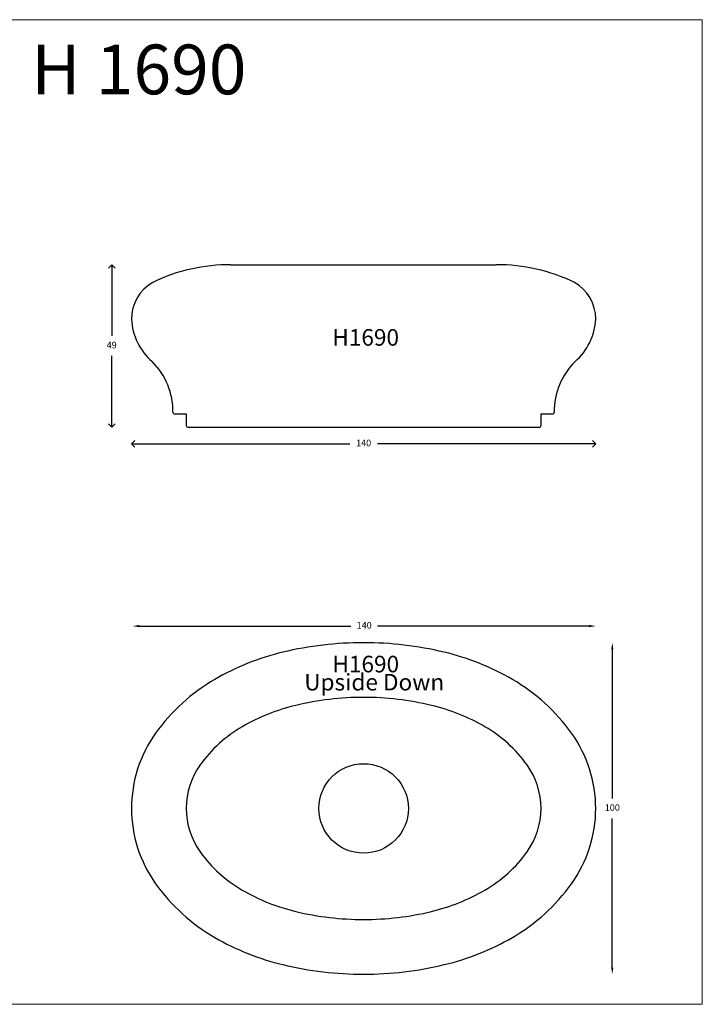
# Model space of a CAD drawing. Units: millimetres. Extents: x -67 to 2511, y 2413 to 5453.
# Drawn here: x 1090 to 1295, y 2413 to 2710 of the extents above; entities that cross this region are included whole.
import ezdxf

# ---------------------------------------------------------------- set-up
doc = ezdxf.new("R2010")
doc.units = ezdxf.units.MM
doc.layers.add('TEXT', color=7, linetype='Continuous', lineweight=15)
doc.styles.add('5', font='times.ttf', dxfattribs={"height": 8})
doc.styles.add('P', font='times.ttf', dxfattribs={"height": 5})
doc.styles.add('Website PDF', font='times.ttf', dxfattribs={"height": 2})
doc.dimstyles.new('A4', dxfattribs={"dimtxt": 2, "dimasz": 2, "dimexe": 0, "dimexo": 30, "dimgap": 2, "dimtad": 0, "dimtih": 1, "dimtoh": 1, "dimdec": 0, "dimdsep": 46, "dimtxsty": 'Standard', "dimblk": 'OPEN90', "dimcen": -1, "dimse1": 1, "dimse2": 1, "dimclrd": 256, "dimclre": 256, "dimclrt": 256, "dimadec": 0, "dimazin": 0, "dimtfac": 1, "dimtdec": 0, "dimtmove": 2, "dimatfit": 2, "dimldrblk": 'OPEN90', "dimfxl": 1, "dimlwd": -1, "dimlwe": 5, "dimarcsym": 1})
doc.dimstyles.new('Website PDF', dxfattribs={"dimtxt": 2, "dimasz": 2, "dimexe": 0, "dimexo": 30, "dimgap": 2, "dimtad": 0, "dimtih": 1, "dimtoh": 1, "dimdec": 0, "dimdsep": 46, "dimtxsty": 'Website PDF', "dimcen": 0, "dimse1": 1, "dimse2": 1, "dimclrd": 256, "dimclre": 256, "dimclrt": 256, "dimadec": 0, "dimazin": 0, "dimtfac": 1, "dimtdec": 0, "dimtofl": 0, "dimtmove": 1, "dimatfit": 2, "dimfxl": 1, "dimlwd": -1, "dimlwe": 5, "dimarcsym": 1})

# ---------------------------------------------------------------- blocks, each defined once
blk = doc.blocks.new('*D307')
at = {"transparency": 16777216}
for p, q in [((1125.65, 2526.68), (1189.49, 2526.68)), ((1261.31, 2526.68), (1197.46, 2526.68))]:
    blk.add_line(p, q, dxfattribs=at)
for points in [[(1125.65, 2527.02), (1125.65, 2526.35), (1123.65, 2526.68)], [(1261.31, 2527.02), (1261.31, 2526.35), (1263.31, 2526.68)]]:
    blk.add_solid(points, dxfattribs=at)
at = {"layer": 'Defpoints', "color": 0, "transparency": 16777216}
for p in [(1123.65, 2526.68), (1263.31, 2471.68), (1123.65, 2466.55)]:
    blk.add_point(p, dxfattribs=at)
at = {"transparency": 16777216, "insert": (1193.48, 2526.68), "char_height": 2, "attachment_point": 5, "style": 'Website PDF'}
blk.add_mtext('140', dxfattribs=at)
blk = doc.blocks.new('*D308')
at = {"transparency": 16777216}
for p, q in [((1268.31, 2519.68), (1268.31, 2474.7)), ((1268.31, 2423.68), (1268.31, 2468.67))]:
    blk.add_line(p, q, dxfattribs=at)
for points in [[(1267.97, 2519.68), (1268.64, 2519.68), (1268.31, 2521.68)], [(1267.97, 2423.68), (1268.64, 2423.68), (1268.31, 2421.68)]]:
    blk.add_solid(points, dxfattribs=at)
at = {"layer": 'Defpoints', "color": 0, "transparency": 16777216}
for p in [(1193.31, 2521.68), (1193.31, 2421.68), (1268.31, 2421.68)]:
    blk.add_point(p, dxfattribs=at)
at = {"transparency": 16777216, "insert": (1268.31, 2471.68), "char_height": 2, "attachment_point": 5, "style": 'Website PDF'}
blk.add_mtext('100', dxfattribs=at)
blk = doc.blocks.new('_Open90')
at = {"color": 0, "linetype": 'ByBlock', "lineweight": -2}
for p, q in [((0, 0), (-1, 0)), ((-0.5, 0.5), (0, 0)), ((0, 0), (-0.5, -0.5))]:
    blk.add_line(p, q, dxfattribs=at)
blk = doc.blocks.new('*D309')
at = {"transparency": 16777216}
for p, q in [((1117.34, 2633.69), (1117.34, 2614.19)), ((1117.34, 2588.69), (1117.34, 2608.19))]:
    blk.add_line(p, q, dxfattribs=at)
at = {"layer": 'Defpoints', "color": 0, "transparency": 16777216}
for p in [(1117.34, 2635.69), (1167.81, 2635.69), (1167.81, 2586.69)]:
    blk.add_point(p, dxfattribs=at)
at = {"transparency": 16777216, "xscale": 2, "yscale": 2, "zscale": 2}
for p, rotation in [((1117.34, 2635.69), 90), ((1117.34, 2586.69), 270)]:
    blk.add_blockref('_Open90', p, dxfattribs=dict(at, rotation=rotation))
at = {"lineweight": 25, "transparency": 16777216, "insert": (1117.34, 2611.19), "char_height": 2, "attachment_point": 5}
blk.add_mtext('49', dxfattribs=at)
blk = doc.blocks.new('*D334')
at = {"transparency": 16777216}
for p, q in [((1125.31, 2581.68), (1189.14, 2581.68)), ((1261.31, 2581.68), (1197.47, 2581.68))]:
    blk.add_line(p, q, dxfattribs=at)
at = {"layer": 'Defpoints', "color": 0, "transparency": 16777216}
for p in [(1123.31, 2619.27), (1263.31, 2619.37), (1263.31, 2581.68)]:
    blk.add_point(p, dxfattribs=at)
at = {"transparency": 16777216, "xscale": 2, "yscale": 2, "zscale": 2, "rotation": 180}
blk.add_blockref('_Open90', (1123.31, 2581.68), dxfattribs=at)
at = {"transparency": 16777216, "xscale": 2, "yscale": 2, "zscale": 2}
blk.add_blockref('_Open90', (1263.31, 2581.68), dxfattribs=at)
at = {"transparency": 16777216, "insert": (1193.31, 2581.68), "char_height": 2, "attachment_point": 5}
blk.add_mtext('140', dxfattribs=at)

msp = doc.modelspace()

# ---------------------------------------------------------------- linework, layer by layer
at = {"lineweight": 25}
for p, q in [((1153.31, 2635.69), (1233.31, 2635.68)), ((1136.32, 2590.69), (1139.82, 2590.69)), ((1246.79, 2590.68), (1250.29, 2590.68))]:
    msp.add_line(p, q, dxfattribs=at)
for p, q in [((1139.82, 2590.69), (1139.82, 2587.19)), ((1246.79, 2590.68), (1246.79, 2587.18)), ((1140.32, 2586.69), (1246.29, 2586.68))]:
    msp.add_line(p, q)
for points in [[(1193.31, 2521.68, 0.058909), (1168.99, 2518.81, 0.072485), (1148.44, 2510.6, 0.106645), (1130.59, 2494.39, 0.156516), (1123.31, 2471.68, 0.156516), (1130.59, 2448.98, 0.106645), (1148.44, 2432.77, 0.072485), (1168.99, 2424.56, 0.058909), (1193.31, 2421.68, 0.058909), (1217.62, 2424.56, 0.072485), (1238.17, 2432.77, 0.106645), (1256.02, 2448.98, 0.156516), (1263.31, 2471.68, 0.156516), (1256.02, 2494.39, 0.106645), (1238.17, 2510.6, 0.072485), (1217.62, 2518.81, 0.058909)], [(1193.31, 2505.18, 0.058909), (1172.84, 2502.76, 0.072485), (1156.71, 2496.32, 0.106645), (1144.01, 2484.79, 0.156516), (1139.81, 2471.68, 0.156516), (1144.01, 2458.58, 0.106645), (1156.71, 2447.05, 0.072485), (1172.84, 2440.6, 0.058909), (1193.31, 2438.18, 0.058909), (1213.77, 2440.6, 0.072485), (1229.9, 2447.05, 0.106645), (1242.6, 2458.58, 0.156516), (1246.81, 2471.68, 0.156516), (1242.6, 2484.79, 0.106645), (1229.9, 2496.32, 0.072485), (1213.77, 2502.76, 0.058909)]]:
    msp.add_lwpolyline(points, format="xyb", close=True)
msp.add_circle((1193.31, 2471.68), 13.5)
at = {"color": 7, "lineweight": 25}
for centre, radius, start, end in [((1152.94, 2582.53), 53.16, 89.6041, 115.8592), ((1233.67, 2582.52), 53.16, 64.1408, 90.3959), ((1136.01, 2619.31), 12.71, 119.5184, 180.1789), ((1250.6, 2619.3), 12.71, 359.8211, 60.4816), ((1141.59, 2620.24), 18.31, 183.0259, 228.8442), ((1245.02, 2620.23), 18.31, 311.1558, 356.9741), ((1114.87, 2591.49), 20.95, 359.1824, 45.5604), ((1271.74, 2591.49), 20.95, 134.4396, 180.8176)]:
    msp.add_arc(centre, radius, start, end, dxfattribs=at)
at = {"lineweight": 25}
for centre, start, end in [((1136.32, 2591.19), 179.1824, 270), ((1250.29, 2591.18), 270, 0.8176)]:
    msp.add_arc(centre, 0.5, start, end, dxfattribs=at)
for centre, start, end in [((1140.32, 2587.19), 180, 269.9965), ((1246.29, 2587.18), 269.9965, 0)]:
    msp.add_arc(centre, 0.5, start, end)
at = {"layer": 'TEXT'}
msp.add_lwpolyline([(1085.45, 2412.6), (1295.45, 2412.6), (1295.45, 2709.6), (1085.45, 2709.6)], close=True, dxfattribs=at)

# ---------------------------------------------------------------- texts
at = {"style": '5'}
msp.add_text('H 1690', height=15, dxfattribs=at).set_placement((1093.07, 2687.09))
at = {"lineweight": 30, "style": 'P'}
for s, p in [('H1690', (1183.88, 2611.26)), ('H1690', (1183.91, 2512.73)), ('Upside Down', (1175.4, 2507.26))]:
    msp.add_text(s, height=5, dxfattribs=at).set_placement(p)

# ---------------------------------------------------------------- dimensions: what is measured, and where the dimension line sits
at = {"color": 0, "lineweight": 25}
dim = msp.add_linear_dim(base=(1117.34, 2635.69), p1=(1167.81, 2586.69), p2=(1167.81, 2635.69), angle=90, dimstyle='A4', dxfattribs=at)
dim.commit()
dim.dimension.update_dxf_attribs({"geometry": '*D309', "text_midpoint": (1117.34, 2611.19)})
for base, p1, p2, dimstyle, picture, middle in [((1263.31, 2581.68), (1123.31, 2619.27), (1263.31, 2619.37), 'A4', '*D334', (1193.31, 2581.68)), ((1123.65, 2526.68), (1263.31, 2471.68), (1123.65, 2466.55), 'Website PDF', '*D307', (1193.48, 2526.68))]:
    dim = msp.add_linear_dim(base=base, p1=p1, p2=p2, dimstyle=dimstyle)
    dim.commit()
    dim.dimension.update_dxf_attribs({"geometry": picture, "text_midpoint": middle})
dim = msp.add_linear_dim(base=(1268.31, 2421.68), p1=(1193.31, 2521.68), p2=(1193.31, 2421.68), angle=270, dimstyle='Website PDF')
dim.commit()
dim.dimension.update_dxf_attribs({"geometry": '*D308', "text_midpoint": (1268.31, 2471.68)})

doc.saveas('drawing.dxf')
